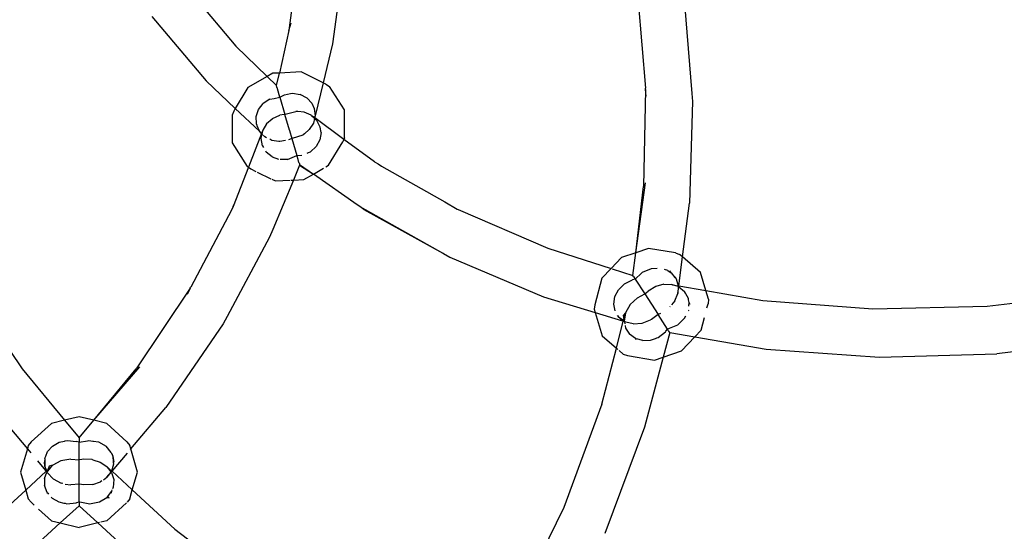
# Model space of a CAD drawing. Extents: x -14490 to 14490, y -8280 to 8280.
# Drawn here: x -10928 to -10827, y 325 to 378 of the extents above; entities that cross this region are included whole.
import ezdxf

# ---------------------------------------------------------------- set-up
doc = ezdxf.new("R2010")
doc.units = 0
doc.layers.get('0').update_dxf_attribs({"linetype": 'CONTINUOUS'})

# ---------------------------------------------------------------- blocks, each defined once
blk = doc.blocks.new('006632')
for p, q in [((-10899.44, 385.07), (-10900.49, 376.79)), ((-10894.88, 384.01), (-10896.01, 375.44)), ((-10911.28, 381.59), (-10905.92, 375.2)), ((-10864.71, 379.77), (-10863.94, 370.87)), ((-10859.95, 379.56), (-10859.21, 370.34)), ((-10914.54, 378.23), (-10908.96, 371.63)), ((-10900.49, 376.79), (-10900.26, 377.59)), ((-10900.49, 376.79), (-10901.47, 372.44)), ((-10896.01, 375.44), (-10896.98, 371.44)), ((-10902.73, 372.08), (-10905.92, 375.2)), ((-10902.15, 372.41), (-10902.73, 372.08)), ((-10901.47, 372.44), (-10902.15, 372.41)), ((-10901.78, 371.15), (-10901.47, 372.44)), ((-10899.23, 372.55), (-10901.47, 372.44)), ((-10896.98, 371.44), (-10899.23, 372.55)), ((-10905.99, 368.79), (-10908.96, 371.63)), ((-10902.73, 372.08), (-10904.69, 370.95)), ((-10901.78, 371.15), (-10902.73, 372.08)), ((-10896.98, 371.44), (-10897.8, 368.04)), ((-10896.7, 371.31), (-10896.98, 371.44)), ((-10904.69, 370.95), (-10905.99, 368.79)), ((-10901.77, 371.1), (-10901.78, 371.15)), ((-10901.74, 371.01), (-10901.77, 371.1)), ((-10901.73, 370.95), (-10901.74, 371.01)), ((-10901.73, 370.95), (-10901.71, 370.91)), ((-10901.71, 370.91), (-10901.69, 370.84)), ((-10901.69, 370.84), (-10901.44, 369.99)), ((-10896.7, 371.31), (-10896.34, 371.05)), ((-10894.79, 368.65), (-10896.34, 371.05)), ((-10863.94, 370.76), (-10864.14, 360.78)), ((-10863.94, 370.76), (-10863.94, 370.87)), ((-10863.88, 370.05), (-10863.94, 370.76)), ((-10902.44, 369.75), (-10903.12, 369.32)), ((-10902.44, 369.75), (-10902.01, 369.84)), ((-10902.01, 369.84), (-10901.43, 369.96)), ((-10901.43, 369.96), (-10901.44, 369.99)), ((-10901.43, 369.96), (-10900.93, 370.21)), ((-10901.43, 369.96), (-10900.92, 368.2)), ((-10900.93, 370.21), (-10900.33, 370.33)), ((-10900.33, 370.33), (-10900.12, 370.36)), ((-10900.12, 370.36), (-10899.34, 370.25)), ((-10898.63, 369.87), (-10899.34, 370.25)), ((-10898.14, 369.34), (-10898.63, 369.87)), ((-10859.14, 369.51), (-10859.45, 359.1)), ((-10859.21, 370.34), (-10859.14, 369.51)), ((-10906.15, 368.54), (-10906.31, 368.12)), ((-10905.99, 368.79), (-10906.15, 368.54)), ((-10903.52, 366.49), (-10905.99, 368.79)), ((-10903.84, 367.99), (-10903.6, 368.71)), ((-10903.6, 368.71), (-10903.12, 369.32)), ((-10900.86, 368.21), (-10899.77, 368.5)), ((-10899.57, 368.48), (-10899.77, 368.5)), ((-10898.94, 368.42), (-10899.57, 368.48)), ((-10898.21, 368.1), (-10898.94, 368.42)), ((-10898.14, 369.34), (-10897.89, 368.8)), ((-10897.89, 368.8), (-10897.8, 368.04)), ((-10894.79, 365.79), (-10894.79, 368.65)), ((-10906.31, 368.12), (-10906.31, 365.26)), ((-10903.82, 367.22), (-10903.84, 367.99)), ((-10902.21, 367.72), (-10902.78, 367.23)), ((-10902.16, 367.77), (-10902.21, 367.72)), ((-10902.16, 367.77), (-10901.41, 368.1)), ((-10900.97, 368.19), (-10901.41, 368.1)), ((-10900.92, 368.2), (-10900.97, 368.19)), ((-10900.86, 368.21), (-10900.92, 368.2)), ((-10900.44, 366.59), (-10900.92, 368.2)), ((-10898.16, 368.05), (-10898.21, 368.1)), ((-10897.86, 367.77), (-10898.16, 368.05)), ((-10897.85, 367.83), (-10898.16, 368.05)), ((-10897.86, 367.77), (-10897.98, 367.29)), ((-10897.85, 367.83), (-10897.86, 367.77)), ((-10897.73, 367.65), (-10897.86, 367.77)), ((-10897.83, 367.94), (-10897.85, 367.83)), ((-10894.86, 365.63), (-10897.85, 367.83)), ((-10897.8, 368.04), (-10897.83, 367.94)), ((-10897.64, 367.57), (-10897.73, 367.65)), ((-10897.32, 366.95), (-10897.64, 367.57)), ((-10903.76, 367.06), (-10903.82, 367.22)), ((-10903.75, 367.03), (-10903.76, 367.06)), ((-10903.52, 366.49), (-10903.75, 367.03)), ((-10903.31, 366.22), (-10903.52, 366.49)), ((-10903.19, 366.52), (-10903.31, 366.22)), ((-10903.19, 366.52), (-10903.26, 366.17)), ((-10903.16, 366.58), (-10903.19, 366.52)), ((-10902.78, 367.23), (-10903.16, 366.58)), ((-10900.44, 366.59), (-10900.43, 366.55)), ((-10900.43, 366.55), (-10900.19, 365.72)), ((-10898.4, 366.63), (-10898.91, 366.2)), ((-10897.98, 367.29), (-10898.4, 366.63)), ((-10897.29, 366.88), (-10897.32, 366.95)), ((-10897.2, 366.32), (-10897.29, 366.88)), ((-10903.31, 366.22), (-10904.65, 362.78)), ((-10903.34, 365.73), (-10903.26, 366.17)), ((-10903.2, 364.97), (-10903.34, 365.73)), ((-10903.26, 366.17), (-10903.31, 366.22)), ((-10902.97, 365.9), (-10903.26, 366.17)), ((-10902.78, 365.8), (-10902.97, 365.9)), ((-10902.24, 365.53), (-10902.46, 365.64)), ((-10901.53, 365.42), (-10902.24, 365.53)), ((-10901.43, 365.41), (-10901.53, 365.42)), ((-10900.84, 365.5), (-10901.43, 365.41)), ((-10900.26, 365.69), (-10900.52, 365.58)), ((-10900.19, 365.72), (-10900.26, 365.69)), ((-10900.12, 365.74), (-10900.19, 365.72)), ((-10900.19, 365.72), (-10899.67, 363.96)), ((-10900.12, 365.74), (-10899.02, 366.1)), ((-10898.91, 366.2), (-10899.02, 366.1)), ((-10897.31, 365.6), (-10897.69, 364.89)), ((-10897.2, 366.32), (-10897.31, 365.6)), ((-10896.42, 362.97), (-10894.96, 365.37)), ((-10894.86, 365.63), (-10894.96, 365.37)), ((-10894.79, 365.79), (-10894.86, 365.63)), ((-10891.71, 363.32), (-10894.86, 365.63)), ((-10906.31, 365.26), (-10904.77, 362.86)), ((-10903.2, 364.97), (-10903.1, 364.8)), ((-10902.9, 364.46), (-10902.81, 364.31)), ((-10898.48, 364.27), (-10898.28, 364.36)), ((-10898.28, 364.36), (-10897.69, 364.89)), ((-10902.21, 363.83), (-10902.81, 364.31)), ((-10902.21, 363.83), (-10901.56, 363.61)), ((-10900.64, 363.58), (-10901.38, 363.58)), ((-10900.64, 363.58), (-10899.67, 363.96)), ((-10899.67, 363.96), (-10899.15, 364.02)), ((-10899.67, 363.96), (-10899.67, 363.93)), ((-10899.67, 363.93), (-10899.56, 363.59)), ((-10899.56, 363.59), (-10899.55, 363.55)), ((-10899.47, 363.26), (-10899.55, 363.55)), ((-10898.63, 364.21), (-10898.48, 364.27)), ((-10891.71, 363.32), (-10891.34, 363.11)), ((-10904.65, 362.78), (-10906.22, 358.74)), ((-10904.77, 362.86), (-10904.65, 362.78)), ((-10904.65, 362.78), (-10904.4, 362.6)), ((-10904.4, 362.6), (-10903.88, 362.35)), ((-10899.39, 362.99), (-10900.03, 361.45)), ((-10899.47, 363.26), (-10899.45, 363.21)), ((-10899.45, 363.21), (-10899.42, 363.11)), ((-10899.42, 363.11), (-10899.41, 363.07)), ((-10899.41, 363.07), (-10899.39, 362.99)), ((-10899.41, 363.07), (-10897.98, 362.06)), ((-10899.39, 362.99), (-10897.98, 362.06)), ((-10897.98, 362.06), (-10896.95, 362.66)), ((-10896.7, 362.8), (-10896.42, 362.97)), ((-10891.34, 363.11), (-10891.01, 362.87)), ((-10891.01, 362.87), (-10884.52, 359.21)), ((-10903.73, 362.28), (-10902.34, 361.59)), ((-10902.24, 361.55), (-10901.87, 361.37)), ((-10900.03, 361.45), (-10902.13, 356.37)), ((-10901.87, 361.37), (-10900.37, 361.43)), ((-10900.27, 361.44), (-10900.03, 361.45)), ((-10900.03, 361.45), (-10898.95, 361.5)), ((-10898.95, 361.5), (-10897.98, 362.06)), ((-10893.5, 358.9), (-10897.98, 362.06)), ((-10864.95, 354), (-10863.96, 361.18)), ((-10864.95, 354), (-10864.14, 360.78)), ((-10906.37, 358.36), (-10910.53, 350.46)), ((-10906.22, 358.74), (-10906.37, 358.36)), ((-10906.22, 358.74), (-10906.03, 359.11)), ((-10893.22, 358.74), (-10893.5, 358.9)), ((-10892.8, 358.45), (-10893.22, 358.74)), ((-10893.22, 358.74), (-10884.72, 353.94)), ((-10892.8, 358.45), (-10884.72, 353.94)), ((-10884.52, 359.21), (-10883.24, 358.47)), ((-10883.24, 358.47), (-10883.15, 358.43)), ((-10883.15, 358.43), (-10873.97, 354.46)), ((-10860.16, 353.58), (-10859.45, 359.1)), ((-10902.13, 356.37), (-10902.48, 355.61)), ((-10902.48, 355.61), (-10906.83, 347.45)), ((-10873.97, 354.46), (-10867.47, 352.38)), ((-10863.65, 354.45), (-10864.95, 354)), ((-10860.88, 353.98), (-10863.65, 354.45)), ((-10884.65, 353.91), (-10884.72, 353.94)), ((-10884.65, 353.91), (-10884, 353.54)), ((-10884, 353.54), (-10874.39, 349.49)), ((-10866.41, 353.5), (-10867.47, 352.38)), ((-10864.95, 354), (-10866.41, 353.5)), ((-10865.23, 351.67), (-10864.95, 354)), ((-10860.88, 353.98), (-10860.45, 353.83)), ((-10860.54, 350.62), (-10860.16, 353.58)), ((-10860.16, 353.58), (-10860.45, 353.83)), ((-10858.29, 351.96), (-10860.16, 353.58)), ((-10867.47, 352.38), (-10868.42, 351.38)), ((-10867.37, 352.35), (-10865.23, 351.67)), ((-10864.26, 351.99), (-10863.34, 352.39)), ((-10863.34, 352.39), (-10862.74, 352.42)), ((-10861.66, 352.19), (-10861.99, 352.29)), ((-10868.42, 351.38), (-10869.14, 348.66)), ((-10866.09, 350.8), (-10865.27, 351.21)), ((-10864.99, 351.29), (-10865.27, 351.21)), ((-10865.17, 351.57), (-10865.23, 351.67)), ((-10865.17, 351.57), (-10864.99, 351.29)), ((-10864.99, 351.29), (-10864.35, 351.9)), ((-10864.99, 351.29), (-10864.01, 349.77)), ((-10864.35, 351.9), (-10864.26, 351.99)), ((-10861.66, 352.19), (-10861.32, 351.95)), ((-10861.32, 351.95), (-10861.46, 352.13)), ((-10861.32, 351.95), (-10860.93, 351.47)), ((-10861.32, 351.95), (-10860.9, 351.49)), ((-10860.9, 351.49), (-10860.93, 351.47)), ((-10860.93, 351.47), (-10860.91, 351.45)), ((-10860.91, 351.45), (-10860.9, 351.49)), ((-10860.91, 351.45), (-10860.9, 351.49)), ((-10860.91, 351.45), (-10860.81, 351.32)), ((-10860.81, 351.32), (-10860.59, 350.6)), ((-10857.75, 350.13), (-10858.29, 351.96)), ((-10933.42, 350.39), (-10927.84, 342.08)), ((-10910.6, 350.36), (-10916.16, 342.08)), ((-10910.6, 350.36), (-10910.93, 349.73)), ((-10910.6, 350.36), (-10910.53, 350.46)), ((-10867.08, 349.5), (-10866.7, 350.21)), ((-10866.7, 350.21), (-10866.31, 350.59)), ((-10866.31, 350.59), (-10866.25, 350.65)), ((-10866.25, 350.65), (-10866.09, 350.8)), ((-10862.88, 350.53), (-10863.67, 350.07)), ((-10862.05, 350.76), (-10862.88, 350.53)), ((-10862.05, 350.76), (-10861.24, 350.74)), ((-10861.17, 350.72), (-10861.24, 350.74)), ((-10860.6, 350.52), (-10861.17, 350.72)), ((-10861.17, 350.72), (-10860.59, 350.6)), ((-10860.6, 350.52), (-10860.64, 349.83)), ((-10860.64, 349.83), (-10860.51, 350.49)), ((-10860.59, 350.6), (-10860.6, 350.52)), ((-10860.51, 350.49), (-10860.6, 350.52)), ((-10860.59, 350.6), (-10860.54, 350.62)), ((-10860.51, 350.49), (-10860.54, 350.62)), ((-10860.54, 350.62), (-10857.75, 350.13)), ((-10860.51, 350.49), (-10859.94, 350.02)), ((-10874.39, 349.49), (-10869.09, 347.86)), ((-10867.19, 348.73), (-10867.08, 349.5)), ((-10864.76, 349.38), (-10865.52, 348.68)), ((-10864.76, 349.38), (-10864.01, 349.77)), ((-10864.01, 349.77), (-10863.67, 350.07)), ((-10864.01, 349.77), (-10862.66, 347.67)), ((-10860.95, 349.08), (-10860.64, 349.83)), ((-10859.85, 349.86), (-10859.94, 350.02)), ((-10859.81, 349.78), (-10859.85, 349.86)), ((-10859.54, 349.29), (-10859.81, 349.78)), ((-10859.52, 349.17), (-10859.54, 349.29)), ((-10857.48, 349.22), (-10857.75, 350.13)), ((-10857.75, 350.13), (-10851.9, 349.09)), ((-10857.48, 349.22), (-10857.53, 348.77)), ((-10828.94, 348.52), (-10820.8, 349.48)), ((-10869.14, 348.66), (-10869.19, 348.21)), ((-10869.19, 348.21), (-10869.09, 347.86)), ((-10867.05, 348.04), (-10867.19, 348.73)), ((-10865.52, 348.68), (-10865.99, 347.84)), ((-10861.43, 348.47), (-10861.45, 348.45)), ((-10860.95, 349.08), (-10861.27, 348.67)), ((-10859.46, 348.9), (-10859.52, 349.17)), ((-10859.49, 348.52), (-10859.46, 348.9)), ((-10859.38, 348.68), (-10859.46, 348.9)), ((-10857.64, 348.36), (-10857.53, 348.77)), ((-10851.9, 349.09), (-10840.63, 348.23)), ((-10840.63, 348.23), (-10828.94, 348.52)), ((-10906.83, 347.45), (-10907.23, 346.72)), ((-10869.09, 347.86), (-10868.38, 345.47)), ((-10869.09, 347.86), (-10866.31, 347.02)), ((-10866.64, 347.37), (-10866.8, 347.57)), ((-10866.64, 347.37), (-10866.77, 347.57)), ((-10866.61, 347.32), (-10866.64, 347.37)), ((-10866.64, 347.37), (-10866.61, 347.32)), ((-10866.61, 347.32), (-10866.31, 347.02)), ((-10866.25, 347.08), (-10866.61, 347.32)), ((-10865.99, 347.84), (-10866.24, 347.56)), ((-10865.99, 347.82), (-10866.24, 347.56)), ((-10866.24, 347.56), (-10866.16, 347.18)), ((-10866.2, 347.04), (-10866.16, 347.18)), ((-10866.16, 347.18), (-10866.03, 347.58)), ((-10866.16, 347.18), (-10866.13, 347.02)), ((-10866.03, 347.58), (-10866.13, 347.02)), ((-10865.99, 347.82), (-10866.03, 347.58)), ((-10865.99, 347.84), (-10865.99, 347.82)), ((-10862.66, 347.67), (-10863.33, 347.14)), ((-10862.42, 347.77), (-10862.66, 347.67)), ((-10861.69, 346.15), (-10862.66, 347.67)), ((-10860.32, 346.9), (-10859.93, 347.27)), ((-10859.93, 347.27), (-10859.8, 347.54)), ((-10859.52, 348.09), (-10859.48, 348.1)), ((-10858.25, 346.05), (-10857.9, 347.37)), ((-10907.23, 346.72), (-10913.12, 338.12)), ((-10866.93, 344.21), (-10866.22, 346.97)), ((-10866.31, 347.02), (-10866.22, 346.97)), ((-10866.2, 347.04), (-10866.25, 347.08)), ((-10866.22, 346.97), (-10866.2, 347.04)), ((-10866.22, 346.97), (-10866.12, 346.99)), ((-10866.13, 347.02), (-10866.2, 347.04)), ((-10866.01, 346.91), (-10866.13, 347.02)), ((-10866.13, 347.02), (-10866.12, 346.99)), ((-10866.12, 346.99), (-10866.11, 346.94)), ((-10866.11, 346.94), (-10866.06, 346.69)), ((-10866.11, 346.94), (-10866.01, 346.91)), ((-10866.03, 346.55), (-10865.98, 346.26)), ((-10865.98, 346.26), (-10865.57, 345.63)), ((-10865.21, 346.69), (-10865.95, 346.89)), ((-10865.21, 346.69), (-10864.27, 346.76)), ((-10864.27, 346.76), (-10863.43, 347.1)), ((-10863.33, 347.14), (-10863.43, 347.1)), ((-10861.85, 345.96), (-10861.69, 346.15)), ((-10860.67, 346.57), (-10861.69, 346.15)), ((-10861.63, 346.07), (-10861.69, 346.15)), ((-10860.67, 346.57), (-10860.43, 346.8)), ((-10860.43, 346.8), (-10860.32, 346.9)), ((-10868.38, 345.47), (-10866.93, 344.21)), ((-10864.97, 345.19), (-10865.57, 345.63)), ((-10864.97, 345.19), (-10864.87, 345.16)), ((-10864.97, 345.19), (-10864.97, 345.12)), ((-10864.97, 345.12), (-10864.87, 345.16)), ((-10864.23, 344.98), (-10864.87, 345.16)), ((-10863.43, 345.02), (-10862.93, 345.21)), ((-10862.93, 345.21), (-10862.79, 345.26)), ((-10862.79, 345.26), (-10862.63, 345.32)), ((-10862.63, 345.32), (-10861.9, 345.9)), ((-10861.46, 345.8), (-10862.13, 343.29)), ((-10861.9, 345.9), (-10861.85, 345.96)), ((-10861.58, 345.98), (-10861.63, 346.07)), ((-10861.55, 345.94), (-10861.58, 345.98)), ((-10861.46, 345.8), (-10861.55, 345.94)), ((-10861.46, 345.8), (-10858.9, 345.36)), ((-10858.9, 345.36), (-10860.26, 343.93)), ((-10858.25, 346.05), (-10858.9, 345.36)), ((-10858.9, 345.36), (-10851.58, 344.12)), ((-10868.43, 338.47), (-10866.93, 344.21)), ((-10866.93, 344.21), (-10866.77, 344.07)), ((-10864.23, 344.98), (-10863.43, 345.02)), ((-10820.33, 344.57), (-10827.93, 343.63)), ((-10866.65, 343.97), (-10866.23, 343.6)), ((-10866.23, 343.6), (-10865.8, 343.46)), ((-10865.8, 343.46), (-10863.02, 342.98)), ((-10862.13, 343.29), (-10864.03, 336.11)), ((-10863.02, 342.98), (-10862.13, 343.29)), ((-10862.13, 343.29), (-10860.26, 343.93)), ((-10851.58, 344.12), (-10839.97, 343.29)), ((-10839.97, 343.29), (-10827.93, 343.63)), ((-10920.5, 336.81), (-10915.78, 342.31)), ((-10927.84, 342.08), (-10923.5, 336.81)), ((-10920.5, 336.81), (-10916.16, 342.08)), ((-10930.88, 338.12), (-10927.3, 333.88)), ((-10916.7, 333.87), (-10913.12, 338.12)), ((-10868.43, 338.47), (-10872.32, 327.86)), ((-10922, 337.18), (-10923.5, 336.81)), ((-10920.5, 336.81), (-10922, 337.18)), ((-10924.84, 336.48), (-10926.91, 334.59)), ((-10923.5, 336.81), (-10924.84, 336.48)), ((-10923.5, 336.81), (-10922, 335)), ((-10922, 335), (-10920.5, 336.81)), ((-10919.16, 336.48), (-10920.5, 336.81)), ((-10917.09, 334.59), (-10919.16, 336.48)), ((-10864.03, 336.11), (-10868.1, 325.21)), ((-10927.2, 334.23), (-10927.3, 333.88)), ((-10926.91, 334.59), (-10927.2, 334.23)), ((-10925.24, 333.59), (-10924.73, 334.17)), ((-10924.73, 334.17), (-10924.03, 334.57)), ((-10924.03, 334.57), (-10923.49, 334.68)), ((-10923.49, 334.68), (-10923.41, 334.69)), ((-10923.41, 334.69), (-10923.19, 334.74)), ((-10923.19, 334.74), (-10922.28, 334.64)), ((-10922, 334.55), (-10922.28, 334.64)), ((-10922, 335), (-10922, 334.55)), ((-10922, 334.55), (-10921.14, 334.71)), ((-10922, 332.74), (-10922, 334.55)), ((-10921.14, 334.71), (-10921.01, 334.74)), ((-10921.01, 334.74), (-10920.59, 334.67)), ((-10920.59, 334.67), (-10920.52, 334.66)), ((-10920.52, 334.66), (-10920.02, 334.59)), ((-10920.02, 334.59), (-10919.23, 334.14)), ((-10918.71, 333.51), (-10919.23, 334.14)), ((-10917.09, 334.59), (-10916.8, 334.23)), ((-10916.7, 333.87), (-10916.8, 334.23)), ((-10927.3, 333.88), (-10928, 331.49)), ((-10927.3, 333.88), (-10926.95, 333.46)), ((-10925.52, 332.93), (-10925.42, 333.12)), ((-10925.42, 333.12), (-10925.24, 333.59)), ((-10918.71, 333.51), (-10918.55, 333.12)), ((-10918.62, 331.58), (-10917.05, 333.45)), ((-10918.55, 333.12), (-10918.58, 333.35)), ((-10918.55, 333.12), (-10918.49, 332.51)), ((-10918.55, 333.12), (-10918.45, 332.51)), ((-10916.74, 333.82), (-10916.7, 333.87)), ((-10916, 331.49), (-10916.7, 333.87)), ((-10926.26, 332.65), (-10925.43, 331.67)), ((-10925.51, 332.89), (-10925.55, 332.51)), ((-10925.51, 332.14), (-10925.55, 332.51)), ((-10925.51, 332.89), (-10925.52, 332.93)), ((-10925.51, 332.89), (-10925.52, 332.93)), ((-10925.52, 332.09), (-10925.51, 332.14)), ((-10925.51, 332.14), (-10925.52, 332.09)), ((-10925.52, 332.09), (-10925.43, 331.67)), ((-10925.33, 331.69), (-10925.52, 332.09)), ((-10925.51, 332.89), (-10925.51, 332.14)), ((-10925.07, 332.09), (-10925.21, 331.73)), ((-10924.7, 332.19), (-10925.07, 332.09)), ((-10924.72, 332.17), (-10925.07, 332.09)), ((-10924.72, 332.17), (-10924.88, 331.99)), ((-10924.7, 332.19), (-10924.72, 332.17)), ((-10923.86, 332.64), (-10924.7, 332.19)), ((-10922.84, 332.82), (-10923.86, 332.64)), ((-10922.84, 332.82), (-10922, 332.74)), ((-10921.72, 332.78), (-10922, 332.74)), ((-10922, 330.24), (-10922, 332.74)), ((-10921.55, 332.81), (-10921.72, 332.78)), ((-10920.64, 332.77), (-10921.55, 332.81)), ((-10920.58, 332.75), (-10920.64, 332.77)), ((-10920.58, 332.75), (-10919.82, 332.51)), ((-10919.82, 332.51), (-10919.14, 332.06)), ((-10919.1, 332.01), (-10919.14, 332.06)), ((-10918.47, 332.31), (-10918.68, 331.59)), ((-10918.49, 332.51), (-10918.49, 332.48)), ((-10918.45, 332.51), (-10918.49, 332.51)), ((-10918.49, 332.48), (-10918.45, 332.51)), ((-10918.49, 332.48), (-10918.45, 332.51)), ((-10918.49, 332.48), (-10918.47, 332.31)), ((-10928, 331.49), (-10927.46, 329.65)), ((-10927.46, 329.65), (-10925.36, 331.58)), ((-10925.55, 330.85), (-10925.3, 331.5)), ((-10925.43, 331.67), (-10925.36, 331.58)), ((-10925.36, 331.58), (-10925.31, 331.63)), ((-10925.36, 331.58), (-10925.28, 331.55)), ((-10925.31, 331.63), (-10925.33, 331.69)), ((-10925.31, 331.63), (-10925.21, 331.73)), ((-10925.27, 331.57), (-10925.31, 331.63)), ((-10925.28, 331.55), (-10925.3, 331.5)), ((-10925.3, 331.5), (-10925.23, 331.42)), ((-10925.27, 331.57), (-10925.28, 331.55)), ((-10924.88, 331.99), (-10925.27, 331.57)), ((-10925.21, 331.73), (-10925.27, 331.57)), ((-10925.23, 331.42), (-10925.27, 331.57)), ((-10924.67, 330.8), (-10925.23, 331.42)), ((-10925.21, 331.73), (-10924.88, 331.99)), ((-10918.72, 331.53), (-10919.14, 330.97)), ((-10919.14, 330.97), (-10918.7, 331.49)), ((-10918.72, 331.53), (-10919.1, 332.01)), ((-10919.1, 332.01), (-10918.68, 331.59)), ((-10918.68, 331.59), (-10918.72, 331.53)), ((-10918.7, 331.49), (-10918.72, 331.53)), ((-10918.7, 331.49), (-10918.62, 331.58)), ((-10918.67, 331.46), (-10918.7, 331.49)), ((-10918.68, 331.59), (-10918.62, 331.58)), ((-10918.67, 331.46), (-10918.44, 330.75)), ((-10918.62, 331.58), (-10916.54, 329.66)), ((-10916.54, 329.66), (-10916, 331.49)), ((-10925.55, 330.85), (-10925.55, 330.11)), ((-10925.28, 329.41), (-10925.55, 330.11)), ((-10924.67, 330.8), (-10923.85, 330.35)), ((-10923.68, 330.32), (-10923.85, 330.35)), ((-10923.41, 330.27), (-10922.84, 330.17)), ((-10922, 330.24), (-10922.84, 330.17)), ((-10921.5, 330.17), (-10922, 330.24)), ((-10922, 328.44), (-10922, 330.24)), ((-10920.6, 330.23), (-10921.5, 330.17)), ((-10920.6, 330.23), (-10919.8, 330.5)), ((-10919.65, 330.61), (-10919.8, 330.5)), ((-10919.51, 330.7), (-10919.14, 330.97)), ((-10918.44, 330.75), (-10918.5, 329.92)), ((-10931.82, 325.63), (-10927.46, 329.65)), ((-10927.46, 329.65), (-10927.2, 328.75)), ((-10925.28, 329.41), (-10925.32, 329.35)), ((-10925.32, 329.35), (-10925.21, 329.33)), ((-10925.28, 329.41), (-10925.21, 329.33)), ((-10925.21, 329.33), (-10925.12, 329.22)), ((-10919.1, 328.95), (-10918.64, 329.55)), ((-10918.69, 329.32), (-10918.64, 329.55)), ((-10918.64, 329.55), (-10918.6, 329.66)), ((-10918.54, 329.81), (-10918.5, 329.92)), ((-10916.8, 328.75), (-10916.54, 329.66)), ((-10916.54, 329.66), (-10912.18, 325.63)), ((-10927.2, 328.75), (-10926.91, 328.4)), ((-10926.91, 328.4), (-10926.59, 328.1)), ((-10924.85, 328.92), (-10924.77, 328.83)), ((-10924.77, 328.83), (-10924.08, 328.43)), ((-10924.08, 328.43), (-10923.56, 328.32)), ((-10922, 328.02), (-10923.92, 326.28)), ((-10923.56, 328.32), (-10923.41, 328.29)), ((-10923.41, 328.29), (-10923.24, 328.25)), ((-10923.24, 328.25), (-10922.31, 328.34)), ((-10922.31, 328.34), (-10922.24, 328.37)), ((-10922.24, 328.37), (-10922, 328.44)), ((-10922, 328.44), (-10922, 328.02)), ((-10922, 328.02), (-10920.09, 326.28)), ((-10921.93, 328.43), (-10921.08, 328.28)), ((-10921.08, 328.28), (-10920.92, 328.25)), ((-10920.92, 328.25), (-10919.92, 328.43)), ((-10919.92, 328.43), (-10919.14, 328.9)), ((-10919.16, 326.5), (-10917.15, 328.34)), ((-10919.14, 328.9), (-10919.1, 328.95)), ((-10919.14, 328.9), (-10918.93, 328.86)), ((-10918.93, 328.86), (-10919.1, 328.95)), ((-10916.8, 328.75), (-10917.08, 328.4)), ((-10926.15, 327.7), (-10924.84, 326.5)), ((-10872.32, 327.86), (-10877.44, 317.34)), ((-10923.92, 326.28), (-10929.4, 321.27)), ((-10924.84, 326.5), (-10923.92, 326.28)), ((-10923.92, 326.28), (-10922, 325.81)), ((-10920.09, 326.28), (-10922, 325.81)), ((-10919.92, 326.31), (-10920.09, 326.28)), ((-10920.09, 326.28), (-10914.6, 321.27)), ((-10919.16, 326.5), (-10919.77, 326.35)), ((-10912.18, 325.63), (-10903.17, 318.81))]:
    blk.add_line(p, q)

msp = doc.modelspace()

# ---------------------------------------------------------------- block references
at = {"ltscale": 100}
msp.add_blockref('006632', (0, 0), dxfattribs=at)

doc.saveas('drawing.dxf')
